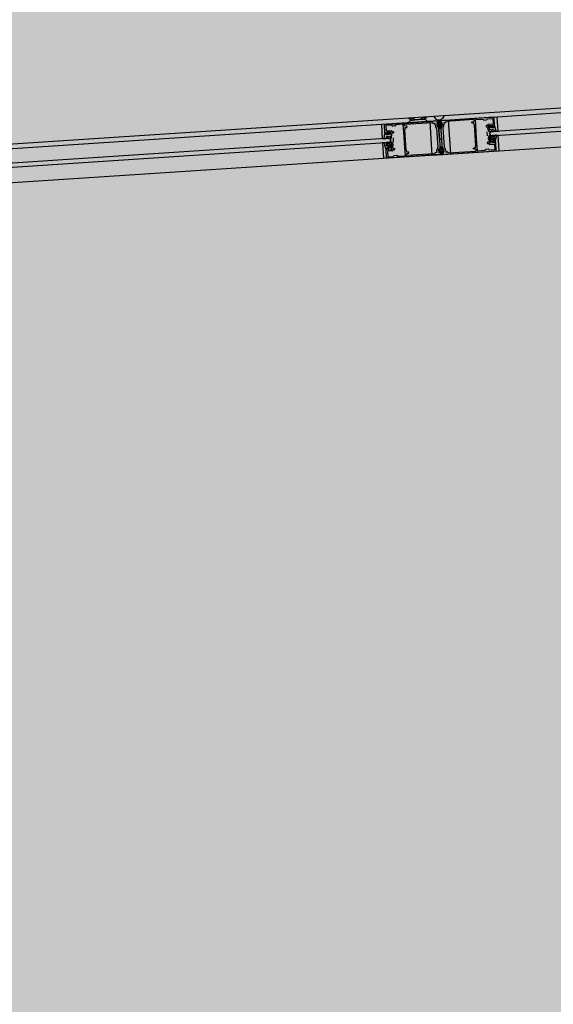
# Model space of a CAD drawing. Extents: x -219500 to 324413, y -53043 to 179549.
# Drawn here: x 99242 to 100034, y 115160 to 116620 of the extents above; entities that cross this region are included whole.
import ezdxf

# ---------------------------------------------------------------- set-up
doc = ezdxf.new("R2010")
doc.units = 0
for name, color, linetype in [('NOT-50TXT', 6, 'CONTINUOUS'), ('X-2499-S$0$X-ARC-GEN', 8, 'CONTINUOUS'), ('X-XREF', 7, 'CONTINUOUS')]:
    doc.layers.add(name, color=color, linetype=linetype)

# ---------------------------------------------------------------- blocks, each defined once
blk = doc.blocks.new('X-2499-S')
at = {"layer": 'X-2499-S$0$X-ARC-GEN'}
for p, q in [((95004.2, 116158.4), (101861.3, 116607.9)), ((100733.8, 116526.7), (99950.4, 116475.4)), ((100747.2, 116506.6), (99939.8, 116453.6)), ((99940.1, 116447.7), (100747.6, 116500.6)), ((99843.1, 116475.2), (99841.6, 116475.1)), ((99843.4, 116471.9), (99843.1, 116475.2)), ((99845.6, 116474.3), (99845.5, 116476.2)), ((99950.4, 116475.4), (99850.6, 116468.8)), ((99945.5, 116475.1), (99866.4, 116469.9)), ((99951.7, 116454.4), (99950.4, 116475.4)), ((99953.6, 116425.5), (100737.1, 116476.8)), ((99778.7, 116464.1), (98995.3, 116412.8)), ((99878.5, 116470.7), (99778.7, 116464.1)), ((99778.7, 116464.1), (99780.1, 116443.2)), ((99784, 116452.1), (99783.2, 116464.1)), ((99783.6, 116464.5), (99862.6, 116469.7)), ((99785.3, 116462.6), (99785.8, 116455)), ((99793.2, 116463.5), (99785.7, 116463)), ((99794.8, 116462.1), (99793.2, 116463.5)), ((99798.7, 116462.3), (99795.1, 116462)), ((99800.4, 116464), (99799, 116462.4)), ((99810.9, 116464.7), (99800.4, 116464)), ((99812.4, 116446.8), (99811.3, 116464.3)), ((99813.2, 116462.7), (99813.1, 116464.4)), ((99813.4, 116464.9), (99854.6, 116467.5)), ((99816.5, 116461.7), (99813.5, 116462.3)), ((99816.9, 116460.6), (99816.8, 116461.4)), ((99847.1, 116468.7), (99819.1, 116466.8)), ((99819.7, 116474.4), (99819.9, 116472.6)), ((99819.9, 116472.6), (99821.8, 116472.7)), ((99821.8, 116472.7), (99821.7, 116473)), ((99821.8, 116472.7), (99822.3, 116472.7)), ((99823.7, 116474), (99822.2, 116473.9)), ((99822.2, 116473.9), (99822.4, 116470.6)), ((99828.4, 116470.9), (99822.4, 116470.6)), ((99837.4, 116471.5), (99828.4, 116470.9)), ((99837.2, 116471.5), (99828.6, 116471)), ((99843.4, 116471.9), (99837.4, 116471.5)), ((99843.3, 116474.1), (99843.7, 116474.2)), ((99843.7, 116474.4), (99843.7, 116474.2)), ((99843.7, 116474.2), (99845.6, 116474.3)), ((99850.6, 116468.8), (99853.8, 116418.9)), ((99855, 116467.2), (99855, 116466.4)), ((99855.5, 116466), (99858.1, 116466.2)), ((99858.1, 116466.2), (99858.2, 116463.5)), ((99858.7, 116463.2), (99858.9, 116463.2)), ((99858.9, 116463.2), (99859, 116461.2)), ((99862.2, 116466.9), (99861, 116466.8)), ((99861, 116466.8), (99861.4, 116461.3)), ((99862, 116466.4), (99861.1, 116466.3)), ((99861.1, 116466.3), (99861.3, 116461.8)), ((99861.3, 116461.8), (99862.2, 116461.9)), ((99861.4, 116461.3), (99862.6, 116461.4)), ((99862.1, 116464.6), (99862, 116466.4)), ((99863.4, 116464.7), (99862.1, 116464.6)), ((99862.1, 116463.6), (99863.4, 116463.7)), ((99862.2, 116461.9), (99862.1, 116463.6)), ((99862.3, 116465.9), (99862.2, 116466.9)), ((99863, 116470.3), (99862.5, 116471.2)), ((99863.1, 116465.8), (99862.5, 116465.8)), ((99862.6, 116461.4), (99862.5, 116462.4)), ((99862.7, 116462.6), (99863.3, 116462.6)), ((99863.1, 116469.4), (99863, 116470.2)), ((99864.8, 116443.2), (99863.1, 116469.4)), ((99863.1, 116469.3), (99863.3, 116466)), ((99863.1, 116469.2), (99863.4, 116464.7)), ((99863.4, 116463.7), (99863.7, 116459.2)), ((99866.6, 116469.9), (99863.5, 116469.7)), ((99863.5, 116462.4), (99865.8, 116427.1)), ((99864.1, 116468.3), (99864.7, 116460.3)), ((99866, 116468.9), (99864.6, 116468.8)), ((99865.9, 116471.3), (99866, 116470.5)), ((99866, 116470.5), (99866.1, 116469.6)), ((99866.1, 116469.6), (99867.8, 116443.4)), ((99866.1, 116469.5), (99866.3, 116466.2)), ((99866.5, 116466), (99867.1, 116466.1)), ((99866.5, 116462.6), (99868.8, 116427.3)), ((99867.3, 116462.9), (99866.7, 116462.8)), ((99867.2, 116467.2), (99868.4, 116467.3)), ((99867.3, 116466.3), (99867.2, 116467.2)), ((99867.6, 116461.7), (99867.5, 116462.7)), ((99868.8, 116461.8), (99867.6, 116461.7)), ((99868.4, 116467.3), (99868.8, 116461.8)), ((99871.2, 116464), (99871, 116464)), ((99871, 116464), (99871.1, 116462)), ((99874, 116467.2), (99871.4, 116467)), ((99871.4, 116467), (99871.6, 116464.4)), ((99874.3, 116468.4), (99874.4, 116467.6)), ((99915.8, 116471.6), (99874.7, 116468.9)), ((99881.8, 116420.8), (99878.5, 116470.7)), ((99913, 116466.9), (99912.9, 116467.7)), ((99913.2, 116468.1), (99916.1, 116469)), ((99916, 116466.7), (99913.4, 116466.5)), ((99916.2, 116463.6), (99916, 116466.7)), ((99916.4, 116469.5), (99916.3, 116471.2)), ((99918.7, 116433.3), (99916.8, 116463.2)), ((99919.2, 116453.8), (99918.1, 116471.3)), ((99918.4, 116471.7), (99928.9, 116472.4)), ((99928.9, 116472.4), (99930.5, 116471)), ((99930.8, 116470.9), (99934.4, 116471.2)), ((99934.2, 116462.4), (99934.2, 116461.2)), ((99936.6, 116463), (99934.5, 116462.9)), ((99934.7, 116471.3), (99936.1, 116472.9)), ((99934.7, 116460.9), (99936.8, 116461)), ((99936.1, 116472.9), (99943.6, 116473.4)), ((99936.6, 116464.1), (99936.6, 116463)), ((99936.8, 116461), (99936.8, 116459.9)), ((99944.1, 116465), (99936.9, 116464.5)), ((99938.2, 116462.6), (99943.7, 116463)), ((99938.3, 116460.6), (99938.2, 116462.6)), ((99939.2, 116460.7), (99938.3, 116460.6)), ((99943.4, 116461.9), (99938.5, 116461.6)), ((99938.5, 116461.6), (99938.6, 116460.8)), ((99938.6, 116460.8), (99943.5, 116461.1)), ((99939.5, 116459.9), (99939.5, 116460.5)), ((99940.3, 116460.9), (99940.1, 116459.6)), ((99941.7, 116461), (99942, 116459.8)), ((99942.6, 116460.7), (99942.7, 116460.1)), ((99943.8, 116461), (99942.8, 116460.9)), ((99943.5, 116461.1), (99943.4, 116461.9)), ((99943.7, 116463), (99943.8, 116461)), ((99944, 116473), (99944.5, 116465.4)), ((99945.3, 116460.5), (99945.2, 116462.6)), ((99945.2, 116462.6), (99946.2, 116462.3)), ((99945.4, 116461.5), (99945.6, 116460.1)), ((99946.6, 116461.9), (99945.6, 116461.8)), ((99946.7, 116462.7), (99945.9, 116474.7)), ((99948.7, 116454.4), (99946.9, 116461.7)), ((99783.1, 116443.5), (99783.9, 116451)), ((99784.2, 116451.2), (99785.2, 116451.2)), ((99785.5, 116452.1), (99784.6, 116451.7)), ((99785.4, 116451), (99785.4, 116449.6)), ((99785.7, 116450), (99785.5, 116452.1)), ((99789.1, 116449.7), (99785.7, 116449.4)), ((99788.1, 116449.8), (99786.1, 116449.6)), ((99786.3, 116454.7), (99793.4, 116455.1)), ((99792.5, 116453.1), (99787, 116452.7)), ((99787, 116452.7), (99787.1, 116450.7)), ((99787.1, 116450.7), (99788.1, 116450.8)), ((99787.4, 116451.7), (99792.2, 116452)), ((99787.4, 116450.9), (99787.4, 116451.7)), ((99792.3, 116451.2), (99787.4, 116450.9)), ((99788.3, 116450.6), (99788.3, 116450)), ((99788.7, 116443.9), (99788.4, 116446.3)), ((99789.2, 116451), (99789.1, 116449.7)), ((99789.4, 116443.9), (99789.7, 116446.2)), ((99790.1, 116446.6), (99792.5, 116447.1)), ((99790.6, 116451.1), (99790.9, 116449.9)), ((99793.9, 116450.1), (99790.9, 116449.9)), ((99791.5, 116450.2), (99791.5, 116450.8)), ((99791.7, 116451), (99792.6, 116451.1)), ((99793.8, 116450.1), (99791.7, 116450)), ((99792.2, 116452), (99792.3, 116451.2)), ((99792.6, 116451.1), (99792.5, 116453.1)), ((99792.8, 116444.4), (99792.8, 116446.9)), ((99793.6, 116444.3), (99794.4, 116449.6)), ((99793.9, 116454.8), (99793.9, 116453.7)), ((99793.9, 116453.7), (99796, 116453.8)), ((99796.2, 116451.8), (99794.1, 116451.7)), ((99794.1, 116451.7), (99794.1, 116450.6)), ((99796.5, 116453.4), (99796.5, 116452.2)), ((99812.7, 116446.6), (99812.4, 116446.8)), ((99812.5, 116445.8), (99812.7, 116446.1)), ((99812.7, 116446.1), (99812.7, 116446.6)), ((99815.6, 116426.5), (99813.6, 116456.4)), ((99813.9, 116460), (99816.5, 116460.1)), ((99814.1, 116456.9), (99813.9, 116460)), ((99860.7, 116458.8), (99862.6, 116430.3)), ((99864.3, 116458.8), (99867.4, 116459)), ((99865.2, 116459.8), (99866.6, 116459.9)), ((99869.7, 116459.4), (99871.6, 116430.9)), ((99919, 116453.6), (99919.2, 116453.8)), ((99919, 116453.1), (99919, 116453.6)), ((99919.3, 116452.8), (99919, 116453.1)), ((99919.8, 116443.9), (99919.3, 116452.8)), ((99935.3, 116453.4), (99935.7, 116447.4)), ((99938.2, 116453.8), (99936.7, 116458.9)), ((99937.2, 116459.5), (99940.1, 116459.6)), ((99937.3, 116459.5), (99939.3, 116459.7)), ((99939, 116453.9), (99938.7, 116456.4)), ((99941.4, 116456.5), (99938.9, 116456.7)), ((99939.8, 116453.6), (99951.7, 116454.4)), ((99939.8, 116453.6), (99940.1, 116447.7)), ((99940.1, 116447.7), (99939.8, 116453.6)), ((99952.1, 116448.4), (99940.1, 116447.7)), ((99942.4, 116453.9), (99941.8, 116456.1)), ((99942, 116459.8), (99945.3, 116459.8)), ((99942.9, 116459.9), (99944.9, 116460)), ((99943.1, 116454), (99943.1, 116456.5)), ((99948.5, 116454.1), (99946.5, 116454.3)), ((99953.6, 116425.5), (99952.1, 116448.4)), ((99792.1, 116444), (98984.7, 116391)), ((98985.1, 116385.1), (99792.5, 116438)), ((99780.1, 116443.2), (99792.1, 116444)), ((99792.5, 116438), (99780.5, 116437.2)), ((99780.5, 116437.2), (99782, 116414.2)), ((99783.4, 116443.3), (99785.3, 116443.7)), ((99785.6, 116428), (99784, 116433.9)), ((99786.2, 116432.8), (99786.1, 116434.2)), ((99786.1, 116434.2), (99788.3, 116434)), ((99788.4, 116433.6), (99786.8, 116432.6)), ((99788.4, 116432.6), (99790.2, 116433.5)), ((99788.6, 116431.8), (99790.4, 116431.5)), ((99790.8, 116433.3), (99790.7, 116431.7)), ((99791.7, 116435.3), (99793.6, 116435.5)), ((99792.1, 116444), (99792.5, 116438)), ((99792.5, 116438), (99792.1, 116444)), ((99792.3, 116432.2), (99792.1, 116434)), ((99792.1, 116434), (99794.2, 116433.9)), ((99794.5, 116433.4), (99793, 116432)), ((99796.9, 116438.3), (99796.6, 116444.3)), ((99813.1, 116436.9), (99812.5, 116445.8)), ((99813.3, 116436.6), (99813.1, 116436.9)), ((99813.1, 116435.9), (99813.4, 116436.1)), ((99814.3, 116418.4), (99813.1, 116435.9)), ((99813.4, 116436.1), (99813.3, 116436.6)), ((99864.8, 116442.5), (99864.8, 116443.2)), ((99867.8, 116442.7), (99864.8, 116442.5)), ((99867.8, 116443.4), (99867.8, 116442.7)), ((99918.4, 116429.7), (99918.2, 116432.8)), ((99919.6, 116443.6), (99919.8, 116443.9)), ((99919.6, 116443.1), (99919.6, 116443.6)), ((99919.9, 116442.9), (99919.6, 116443.1)), ((99921.1, 116425.4), (99919.9, 116442.9)), ((99935.8, 116437.5), (99935.9, 116436.3)), ((99938.3, 116438.1), (99936.2, 116437.9)), ((99936.3, 116435.9), (99938.4, 116436.1)), ((99938.2, 116439.2), (99938.3, 116438.1)), ((99938.4, 116436.1), (99938.5, 116435)), ((99940.6, 116439.7), (99938.6, 116439.6)), ((99938.8, 116442.8), (99940.4, 116441.7)), ((99941, 116443.8), (99938.9, 116443.4)), ((99938.9, 116434.6), (99946.1, 116435.1)), ((99941.3, 116445.1), (99939.3, 116445.1)), ((99939.9, 116436.7), (99939.7, 116438.7)), ((99939.7, 116438.7), (99940.7, 116438.7)), ((99945.4, 116437), (99939.9, 116436.7)), ((99940.9, 116438.9), (99940.8, 116439.5)), ((99941, 116441.9), (99941, 116443.8)), ((99942.4, 116443.2), (99942.7, 116441.7)), ((99944.9, 116442.9), (99943, 116443.6)), ((99944.8, 116442), (99943, 116441.5)), ((99943, 116439.5), (99943.9, 116439.2)), ((99944, 116439.9), (99943.9, 116439.2)), ((99944, 116439.7), (99944.1, 116439.1)), ((99946.5, 116440.9), (99944.2, 116440.1)), ((99946.3, 116440.1), (99944.2, 116440)), ((99944.3, 116439), (99945.2, 116439)), ((99947, 116444.8), (99944.8, 116444.2)), ((99944.8, 116443.8), (99946.4, 116443.1)), ((99945.2, 116439), (99945.4, 116437)), ((99946.5, 116434.7), (99947, 116427.1)), ((99946.8, 116437.6), (99946.7, 116439.7)), ((99947.8, 116438), (99946.8, 116437.6)), ((99947, 116443.3), (99947, 116444.8)), ((99948.2, 116438.6), (99949.1, 116444.7)), ((99949.1, 116425.6), (99948.3, 116437.7)), ((99782, 116414.2), (99881.8, 116420.8)), ((99786.5, 116415), (99785.7, 116427)), ((99786.2, 116427.4), (99787.2, 116427.1)), ((99865.9, 116419.8), (99786.9, 116414.6)), ((99787.2, 116427.1), (99787, 116429.2)), ((99787.1, 116430.4), (99789.4, 116430)), ((99787.4, 116429.7), (99789.4, 116429.8)), ((99787.8, 116424.3), (99788.3, 116416.7)), ((99795.4, 116425.2), (99788.2, 116424.7)), ((99789.5, 116428.8), (99788.6, 116428.7)), ((99788.6, 116428.7), (99788.7, 116426.8)), ((99788.7, 116426.8), (99794.2, 116427.1)), ((99788.8, 116416.3), (99796.3, 116416.8)), ((99789.6, 116429.8), (99789.8, 116429.1)), ((99789.7, 116429.6), (99789.7, 116429)), ((99790.7, 116429.5), (99789.8, 116429.1)), ((99792.9, 116429.2), (99792.8, 116429.8)), ((99793, 116430), (99795.1, 116430.2)), ((99794, 116429.1), (99793.1, 116429)), ((99794.2, 116427.1), (99794, 116429.1)), ((99795.5, 116429.8), (99795.6, 116428.7)), ((99795.6, 116428.7), (99797.7, 116428.8)), ((99797.8, 116426.8), (99795.7, 116426.7)), ((99795.7, 116426.7), (99795.8, 116425.6)), ((99796.3, 116416.8), (99797.6, 116418.4)), ((99797.9, 116418.5), (99801.6, 116418.8)), ((99798.1, 116428.5), (99798.2, 116427.3)), ((99801.9, 116418.7), (99803.4, 116417.3)), ((99803.4, 116417.3), (99813.9, 116418)), ((99816.1, 116418.5), (99816, 116420.3)), ((99816.3, 116423.1), (99816.1, 116426.1)), ((99816.2, 116420.7), (99819.1, 116421.7)), ((99818.9, 116423.2), (99816.3, 116423.1)), ((99857.6, 116420.8), (99816.5, 116418.2)), ((99819.4, 116422.1), (99819.4, 116422.8)), ((99853.8, 116418.9), (99953.6, 116425.5)), ((99857.9, 116422.1), (99858, 116421.3)), ((99860.9, 116422.7), (99858.3, 116422.5)), ((99860.7, 116425.3), (99860.9, 116422.7)), ((99861.4, 116425.8), (99861.1, 116425.7)), ((99861.2, 116427.7), (99861.4, 116425.8)), ((99864.8, 116428), (99863.6, 116427.9)), ((99863.6, 116427.9), (99863.9, 116422.4)), ((99864.5, 116427.5), (99863.6, 116427.4)), ((99863.6, 116427.4), (99863.9, 116422.9)), ((99863.9, 116422.9), (99864.8, 116423)), ((99863.9, 116422.4), (99865.1, 116422.5)), ((99864.6, 116425.7), (99864.5, 116427.5)), ((99865.9, 116425.8), (99864.6, 116425.7)), ((99864.7, 116424.7), (99866, 116424.8)), ((99864.8, 116423), (99864.7, 116424.7)), ((99864.8, 116427), (99864.8, 116428)), ((99865.6, 116426.9), (99865, 116426.8)), ((99865.1, 116422.5), (99865.1, 116423.4)), ((99865.3, 116423.7), (99865.9, 116423.7)), ((99865.6, 116430.3), (99865.9, 116425.8)), ((99866, 116424.8), (99866.3, 116420.3)), ((99869.2, 116431), (99866.1, 116430.8)), ((99866.1, 116423.5), (99866.3, 116420.2)), ((99866.7, 116429.4), (99867.2, 116421.4)), ((99866.8, 116419.8), (99869.9, 116420)), ((99868.5, 116430), (99867.2, 116429.9)), ((99867.7, 116420.9), (99869.1, 116421)), ((99869, 116427.1), (99869.6, 116427.1)), ((99869.1, 116423.7), (99869.3, 116420.4)), ((99869.8, 116424), (99869.2, 116423.9)), ((99869.7, 116420), (99948.7, 116425.2)), ((99869.8, 116428.3), (99871, 116428.4)), ((99869.8, 116427.4), (99869.8, 116428.3)), ((99870.1, 116422.8), (99870.1, 116423.8)), ((99871.3, 116422.9), (99870.1, 116422.8)), ((99871, 116428.4), (99871.3, 116422.9)), ((99873.3, 116428.5), (99873.4, 116426.5)), ((99873.4, 116426.5), (99873.7, 116426.6)), ((99874.1, 116426.2), (99874.3, 116423.5)), ((99874.3, 116423.5), (99876.9, 116423.7)), ((99877.3, 116423.3), (99877.4, 116422.5)), ((99877.8, 116422.2), (99918.9, 116424.9)), ((99915.5, 116428.4), (99915.5, 116429.1)), ((99915.8, 116429.6), (99918.4, 116429.7)), ((99918.8, 116427.4), (99915.8, 116428)), ((99919.3, 116425.3), (99919.1, 116427)), ((99932, 116425.7), (99921.5, 116425)), ((99933.3, 116427.3), (99932, 116425.7)), ((99937.3, 116427.7), (99933.6, 116427.4)), ((99939.1, 116426.2), (99937.6, 116427.6)), ((99946.6, 116426.7), (99939.1, 116426.2)), ((98998.5, 116362.9), (99782, 116414.2))]:
    blk.add_line(p, q, dxfattribs=at)
for centre, radius, start, end in [((99863.9, 116479), 7.9, 200.4588, 347.0414), ((99945.5, 116474.7), 0.4, 3.7501, 93.7501), ((99783.6, 116464.1), 0.4, 93.7501, 183.7501), ((99785.7, 116462.6), 0.4, 93.7501, 183.7501), ((99795, 116462.4), 0.4, 228.7501, 273.7501), ((99798.7, 116462.7), 0.4, 273.7501, 318.7501), ((99810.9, 116464.3), 0.4, 3.7501, 93.7501), ((99813.5, 116464.5), 0.4, 93.7501, 183.7501), ((99813.6, 116462.7), 0.4, 183.7501, 258.7501), ((99816.4, 116461.3), 0.4, 3.7501, 78.7501), ((99816.5, 116460.5), 0.4, 273.7501, 3.7501), ((99823.9, 116465.3), 5, 97.8727, 162.6499), ((99839.8, 116350.5), 120.9, 95.4226, 97.8727), ((99828.5, 116470.8), 0.2, 70.2989, 142.4667), ((99837.3, 116471.4), 0.2, 61.8346, 125.6657), ((99840.6, 116350.6), 120.9, 89.065, 91.5252), ((99842.5, 116466.6), 5, 24.8503, 89.6276), ((99854.6, 116467.1), 0.4, 3.7501, 93.7501), ((99855.4, 116466.4), 0.4, 183.7501, 273.7501), ((99858.6, 116463.6), 0.4, 183.7501, 273.7501), ((99861.4, 116461.3), 2.35, 183.7501, 247.878), ((99862.5, 116466), 0.2, 183.7501, 273.7501), ((99862.7, 116462.4), 0.2, 93.7501, 183.7501), ((99862.7, 116469.3), 0.4, 3.7501, 93.7501), ((99863.6, 116469.2), 0.5, 93.7501, 183.7501), ((99863.1, 116466), 0.2, 273.7501, 3.7501), ((99863.3, 116462.4), 0.2, 3.7501, 93.7501), ((99864.6, 116468.3), 0.5, 93.7501, 183.7501), ((99866, 116468.4), 0.5, 20.9854, 93.7501), ((99866.5, 116469.5), 0.4, 93.7501, 183.7501), ((99866.5, 116466.2), 0.2, 183.7501, 273.7501), ((99853.4, 116463.6), 14, 346.5148, 20.9854), ((99866.7, 116462.6), 0.2, 93.7501, 183.7501), ((99866.7, 116469.4), 0.5, 23.9214, 93.7501), ((99853.4, 116463.6), 15, 343.5789, 23.9214), ((99867.1, 116466.3), 0.2, 273.7501, 3.7501), ((99867.3, 116462.7), 0.2, 3.7501, 93.7501), ((99868.8, 116461.8), 2.35, 299.6222, 3.7501), ((99871.2, 116464.4), 0.4, 273.7501, 3.7501), ((99874, 116467.6), 0.4, 273.7501, 3.7501), ((99874.7, 116468.5), 0.4, 93.7501, 183.7501), ((99913.3, 116467.7), 0.4, 108.7501, 183.7501), ((99913.4, 116466.9), 0.4, 183.7501, 273.7501), ((99915.9, 116471.2), 0.4, 3.7501, 93.7501), ((99916, 116469.4), 0.4, 288.7501, 3.7501), ((99916.6, 116463.6), 0.4, 183.7501, 273.7501), ((99918.5, 116471.3), 0.4, 93.7501, 183.7501), ((99930.7, 116471.3), 0.4, 228.7501, 273.7501), ((99934.6, 116462.5), 0.4, 93.7501, 183.7501), ((99934.6, 116461.3), 0.4, 183.7501, 273.7501), ((99934.4, 116471.6), 0.4, 273.7501, 318.7501), ((99937, 116464.1), 0.4, 93.7501, 183.7501), ((99939.3, 116460.5), 0.2, 3.7501, 93.7501), ((99942.8, 116460.7), 0.2, 93.7501, 183.7501), ((99943.6, 116473), 0.4, 3.7501, 93.7501), ((99944.1, 116465.4), 0.4, 273.7501, 3.7501), ((99945.7, 116461.5), 0.25, 95.4818, 187.4424), ((99946.3, 116462.7), 0.4, 253.7501, 3.7501), ((99946.6, 116461.6), 0.25, 10.1973, 95.7301), ((99784.2, 116451), 0.25, 91.7701, 177.3029), ((99784.4, 116452.1), 0.4, 183.7501, 293.7501), ((99785.2, 116451), 0.25, 0.0579, 92.0185), ((99785.7, 116449.6), 0.25, 180.6853, 276.3106), ((99786.1, 116450), 0.4, 183.7501, 273.7501), ((99786.2, 116455.1), 0.4, 183.7501, 273.7501), ((99788.1, 116450.6), 0.2, 3.7501, 93.7501), ((99788.1, 116450), 0.2, 273.7501, 3.7501), ((99788.2, 116446.3), 0.25, 11.2701, 95.2053), ((99790.2, 116446.1), 0.5, 103.8972, 168.8488), ((99791.7, 116450.8), 0.2, 93.7501, 183.7501), ((99791.7, 116450.2), 0.2, 183.7501, 273.7501), ((99792.5, 116446.9), 0.25, 0.0282, 102.239), ((99793.5, 116454.7), 0.4, 3.7501, 93.7501), ((99793.7, 116450.5), 0.4, 273.7501, 3.7501), ((99793.9, 116449.6), 0.5, 352.8198, 94.8051), ((99796.1, 116453.4), 0.4, 3.7501, 93.7501), ((99796.1, 116452.2), 0.4, 273.7501, 3.7501), ((99813.7, 116456.9), 0.4, 273.7501, 3.7501), ((99860.3, 116458.8), 0.4, 3.7501, 67.878), ((99864.2, 116459.3), 0.5, 183.7501, 273.7501), ((99865.2, 116460.3), 0.5, 183.7501, 273.7501), ((99866.5, 116460.4), 0.5, 273.7501, 346.5148), ((99867.3, 116459.5), 0.5, 273.7501, 343.5789), ((99870.1, 116459.4), 0.4, 119.6222, 183.7501), ((99937.2, 116459), 0.5, 92.6951, 194.6805), ((99937.2, 116459.9), 0.4, 183.7501, 273.7501), ((99938.6, 116453.9), 0.4, 195.9028, 7.4721), ((99938.9, 116456.5), 0.25, 85.2613, 187.4721), ((99939.3, 116459.9), 0.2, 273.7501, 3.7501), ((99941.3, 116456), 0.5, 18.6515, 83.6031), ((99932.1, 116449.1), 10.2, 337.8074, 346.0893), ((99942.7, 116454), 0.36, 196.529, 1.9478), ((99942.9, 116460.1), 0.2, 183.7501, 273.7501), ((99943.3, 116456.4), 0.25, 92.295, 176.2302), ((99943.6, 116446.5), 0.5, 179.5847, 289.9653), ((99944.9, 116460.4), 0.4, 273.7501, 3.7501), ((99945.3, 116460.1), 0.25, 271.1897, 6.8149), ((99946.5, 116454.5), 0.25, 201.2533, 263.0025), ((99948.5, 116454.3), 0.25, 265.1539, 9.308), ((99783.3, 116443.5), 0.25, 178.1923, 282.3464), ((99785.3, 116444), 0.25, 284.4978, 346.247), ((99786.1, 116434.1), 0.131, 83.8806, 189.3628), ((99786.5, 116432.8), 0.332, 189.3628, 325.9752), ((99788.7, 116432.3), 0.484, 129.4101, 261.013), ((99788.2, 116433.8), 0.236, 311.9007, 83.8806), ((99789.1, 116444), 0.36, 185.5525, 350.9712), ((99789.2, 116436.4), 0.5, 257.535, 7.9155), ((99790.4, 116433.3), 0.371, 358.5157, 129.4101), ((99790.5, 116431.8), 0.25, 261.013, 358.5157), ((99800.2, 116440.5), 10.2, 201.4109, 209.6928), ((99791.6, 116435.6), 0.25, 209.6928, 276.219), ((99792.1, 116433.9), 0.131, 88.01, 190.7663), ((99792.7, 116432.2), 0.363, 190.7663, 322.4595), ((99793.2, 116444.4), 0.4, 180.0282, 351.5974), ((99793.6, 116436), 0.5, 276.219, 9.0883), ((99794.2, 116433.6), 0.356, 322.4595, 88.01), ((99918.6, 116432.9), 0.4, 93.7501, 183.7501), ((99936.2, 116437.5), 0.4, 93.7501, 183.7501), ((99936.3, 116436.3), 0.4, 183.7501, 273.7501), ((99938.6, 116439.2), 0.4, 93.7501, 183.7501), ((99938.9, 116435), 0.4, 183.7501, 273.7501), ((99939, 116443.1), 0.356, 99.4902, 225.0407), ((99939.3, 116445.6), 0.5, 178.412, 271.2812), ((99940.7, 116441.9), 0.363, 225.0407, 356.734), ((99940.6, 116439.5), 0.2, 3.7501, 93.7501), ((99940.7, 116438.9), 0.2, 273.7501, 3.7501), ((99941.1, 116443.6), 0.131, 356.734, 99.4902), ((99941.3, 116445.4), 0.25, 271.2812, 337.8074), ((99942.8, 116443.2), 0.371, 58.0901, 188.9845), ((99943, 116441.7), 0.25, 188.9845, 286.4873), ((99944.3, 116439.9), 0.25, 108.1027, 173.5707), ((99944.2, 116439.8), 0.2, 93.7501, 183.7501), ((99944.3, 116439.2), 0.2, 183.7501, 273.7501), ((99944.9, 116444), 0.236, 103.6196, 235.5996), ((99944.6, 116442.5), 0.484, 286.4873, 58.0901), ((99946.1, 116434.7), 0.4, 3.7501, 93.7501), ((99946.3, 116439.7), 0.4, 3.7501, 93.7501), ((99946.7, 116443.3), 0.332, 221.5251, 358.1374), ((99946.6, 116440.6), 0.25, 347.1649, 108.1027), ((99947, 116444.6), 0.131, 358.1374, 103.6196), ((99947.9, 116437.6), 0.4, 3.7501, 113.7501), ((99786.1, 116427), 0.4, 73.7501, 183.7501), ((99787, 116430.2), 0.25, 79.3975, 200.3353), ((99787.4, 116429.3), 0.4, 93.7501, 183.7501), ((99788.2, 116424.3), 0.4, 93.7501, 183.7501), ((99788.7, 116416.7), 0.4, 183.7501, 273.7501), ((99789.4, 116429.7), 0.25, 13.9295, 79.3975), ((99789.5, 116429.6), 0.2, 3.7501, 93.7501), ((99789.5, 116429), 0.2, 273.7501, 3.7501), ((99793, 116429.8), 0.2, 93.7501, 183.7501), ((99793.1, 116429.2), 0.2, 183.7501, 273.7501), ((99795.1, 116429.8), 0.4, 3.7501, 93.7501), ((99795.4, 116425.6), 0.4, 273.7501, 3.7501), ((99797.9, 116418.1), 0.4, 93.7501, 138.7501), ((99797.7, 116428.4), 0.4, 3.7501, 93.7501), ((99797.8, 116427.2), 0.4, 273.7501, 3.7501), ((99801.6, 116418.4), 0.4, 48.7501, 93.7501), ((99813.9, 116418.4), 0.4, 273.7501, 3.7501), ((99815.7, 116426.1), 0.4, 3.7501, 93.7501), ((99816.4, 116420.3), 0.4, 108.7501, 183.7501), ((99816.5, 116418.6), 0.4, 183.7501, 273.7501), ((99819, 116422.8), 0.4, 3.7501, 93.7501), ((99819, 116422), 0.4, 288.7501, 3.7501), ((99857.6, 116421.2), 0.4, 273.7501, 3.7501), ((99858.3, 116422.1), 0.4, 93.7501, 183.7501), ((99861.1, 116425.3), 0.4, 93.7501, 183.7501), ((99863.6, 116427.9), 2.35, 119.6222, 183.7501), ((99862.2, 116430.3), 0.4, 299.6222, 3.7501), ((99865, 116427), 0.2, 183.7501, 273.7501), ((99865.3, 116423.5), 0.2, 93.7501, 183.7501), ((99866.1, 116430.3), 0.5, 93.7501, 183.7501), ((99865.6, 116427.1), 0.2, 273.7501, 3.7501), ((99865.9, 116423.5), 0.2, 3.7501, 93.7501), ((99865.9, 116420.2), 0.4, 273.7501, 3.7501), ((99866.8, 116420.3), 0.5, 183.7501, 273.7501), ((99867.2, 116429.4), 0.5, 93.7501, 183.7501), ((99867.7, 116421.4), 0.5, 183.7501, 273.7501), ((99868.6, 116429.5), 0.5, 20.9854, 93.7501), ((99869, 116427.3), 0.2, 183.7501, 273.7501), ((99856, 116424.6), 14, 346.5148, 20.9854), ((99869.3, 116423.7), 0.2, 93.7501, 183.7501), ((99869.1, 116421.5), 0.5, 273.7501, 346.5148), ((99869.2, 116430.5), 0.5, 23.9214, 93.7501), ((99869.7, 116420.4), 0.4, 183.7501, 273.7501), ((99869.6, 116427.3), 0.2, 273.7501, 3.7501), ((99856, 116424.6), 15, 343.5789, 23.9214), ((99869.9, 116423.8), 0.2, 3.7501, 93.7501), ((99869.9, 116420.5), 0.5, 273.7501, 343.5789), ((99872, 116430.9), 0.4, 183.7501, 247.878), ((99871, 116428.4), 2.35, 3.7501, 67.878), ((99873.7, 116426.2), 0.4, 3.7501, 93.7501), ((99876.9, 116423.3), 0.4, 3.7501, 93.7501), ((99877.8, 116422.6), 0.4, 183.7501, 273.7501), ((99915.9, 116429.2), 0.4, 93.7501, 183.7501), ((99915.9, 116428.4), 0.4, 183.7501, 258.7501), ((99918.8, 116427), 0.4, 3.7501, 78.7501), ((99918.9, 116425.3), 0.4, 273.7501, 3.7501), ((99921.5, 116425.4), 0.4, 183.7501, 273.7501), ((99933.6, 116427), 0.4, 93.7501, 138.7501), ((99937.3, 116427.3), 0.4, 48.7501, 93.7501), ((99946.6, 116427.1), 0.4, 273.7501, 3.7501), ((99948.7, 116425.6), 0.4, 273.7501, 3.7501), ((99786.9, 116415), 0.4, 183.7501, 273.7501)]:
    blk.add_arc(centre, radius, start, end, dxfattribs=at)
for points, knots in [([(99841.6, 116475.1), (99840.9, 116474.6), (99839.5, 116473.6), (99837.3, 116472.4), (99835.4, 116471.6), (99834.2, 116471.5), (99833.9, 116471.4)], [0, 0, 0, 0, 0.301948, 0.592039, 0.888154, 1, 1, 1, 1]), ([(99831.8, 116471.3), (99831.6, 116471.3), (99830.6, 116471.3), (99828.8, 116471.7), (99826.3, 116472.6), (99824.6, 116473.5), (99823.7, 116474)], [0, 0, 0, 0, 0.077238, 0.351531, 0.633464, 1, 1, 1, 1]), ([(99788.2, 116446.5), (99787.7, 116446.5), (99786.9, 116446.5), (99786, 116445.6), (99785.7, 116444.6), (99785.5, 116444.1), (99785.5, 116443.9)], [0.180566, 0.180566, 0.180566, 0.180566, 1.286375, 2.599209, 3.731777, 4.253142, 4.253142, 4.253142, 4.253142]), ([(99938, 116447.2), (99938, 116447), (99937.7, 116446.2), (99937.3, 116445.1), (99937.3, 116443.6), (99937.4, 116442.1), (99938.5, 116441.1), (99939.8, 116439.8), (99941.6, 116439.6), (99942.8, 116439.5), (99943, 116439.5)], [0.941678, 0.941678, 0.941678, 0.941678, 1.397211, 3.474914, 5.427031, 6.516329, 7.862109, 9.458644, 12.07266, 12.926446, 12.926446, 12.926446, 12.926446]), ([(99938.8, 116445.6), (99938.8, 116445.9), (99938.9, 116446.5), (99939.2, 116447.3), (99939.8, 116447.2), (99939.8, 116447.7), (99939.1, 116447.7), (99938.5, 116447.6), (99938.1, 116447.3), (99938, 116447.2)], [0, 0, 0, 0, 1.047213, 1.657654, 2.178982, 2.34645, 2.923873, 3.773534, 4.28701, 4.28701, 4.28701, 4.28701]), ([(99943.1, 116446.5), (99943.1, 116446.6), (99943.2, 116446.9), (99943.5, 116447.1), (99943.9, 116447.2), (99944.2, 116447.3), (99944.5, 116447.5), (99944.5, 116447.9), (99944, 116448.1), (99943.4, 116447.9), (99942.6, 116447.8), (99942.1, 116447.3), (99942, 116446.9), (99942, 116446.7)], [0, 0, 0, 0, 0.302791, 0.748042, 1.132988, 1.456655, 1.74347, 2.089365, 2.496995, 3.177321, 4.092262, 4.727295, 5.269368, 5.269368, 5.269368, 5.269368]), ([(99943.3, 116456.7), (99943.7, 116456.7), (99944.5, 116456.8), (99945.6, 116456), (99946, 116455.1), (99946.2, 116454.6), (99946.3, 116454.5)], [0.180566, 0.180566, 0.180566, 0.180566, 1.286375, 2.599209, 3.731777, 4.253142, 4.253142, 4.253142, 4.253142]), ([(99949.1, 116444.7), (99949.1, 116444.9), (99949.2, 116445.3), (99949.3, 116446), (99949.3, 116446.7), (99949.4, 116447.3), (99949.4, 116447.8), (99949.4, 116448.2), (99948.9, 116448.3), (99948.4, 116448.3), (99947.7, 116448.4), (99947.2, 116447.8), (99947, 116447), (99946, 116446.7), (99945.1, 116446.4), (99944.4, 116446.2), (99943.9, 116446.1), (99943.8, 116446.1)], [0, 0, 0, 0, 0.474173, 1.380712, 2.05227, 2.586265, 3.109545, 3.479797, 3.848577, 4.332669, 5.171922, 5.697191, 6.46122, 7.563841, 8.408697, 9.347989, 9.865528, 9.865528, 9.865528, 9.865528]), ([(99784, 116433.9), (99783.9, 116434.1), (99783.8, 116434.5), (99783.6, 116435.2), (99783.5, 116435.9), (99783.3, 116436.4), (99783.2, 116436.9), (99783.3, 116437.3), (99783.7, 116437.5), (99784.2, 116437.6), (99784.9, 116437.7), (99785.4, 116437.2), (99785.7, 116436.4), (99786.7, 116436.2), (99787.7, 116436.1), (99788.4, 116436), (99788.9, 116435.9), (99789.1, 116435.9)], [0, 0, 0, 0, 0.474173, 1.380712, 2.05227, 2.586265, 3.109545, 3.479797, 3.848577, 4.332669, 5.171922, 5.697191, 6.46122, 7.563841, 8.408697, 9.347989, 9.865528, 9.865528, 9.865528, 9.865528]), ([(99789.7, 116436.5), (99789.6, 116436.6), (99789.6, 116436.8), (99789.2, 116437), (99788.8, 116437.1), (99788.5, 116437.1), (99788.2, 116437.2), (99788.1, 116437.6), (99788.6, 116437.9), (99789.2, 116437.8), (99790, 116437.8), (99790.6, 116437.3), (99790.7, 116437), (99790.8, 116436.8)], [0, 0, 0, 0, 0.302791, 0.748042, 1.132988, 1.456655, 1.74347, 2.089365, 2.496995, 3.177321, 4.092262, 4.727295, 5.269368, 5.269368, 5.269368, 5.269368]), ([(99794.6, 116437.8), (99794.7, 116437.6), (99795.1, 116436.9), (99795.6, 116435.8), (99795.8, 116434.3), (99795.9, 116432.8), (99794.9, 116431.7), (99793.8, 116430.2), (99792.1, 116429.8), (99790.9, 116429.5), (99790.7, 116429.5)], [0.941678, 0.941678, 0.941678, 0.941678, 1.397211, 3.474914, 5.427031, 6.516329, 7.862109, 9.458644, 12.07266, 12.926446, 12.926446, 12.926446, 12.926446]), ([(99794.1, 116436.1), (99794, 116436.5), (99793.9, 116437), (99793.5, 116437.7), (99792.9, 116437.6), (99792.8, 116438.1), (99793.5, 116438.2), (99794.1, 116438.2), (99794.5, 116437.9), (99794.6, 116437.8)], [0, 0, 0, 0, 1.047213, 1.657654, 2.178982, 2.34645, 2.923873, 3.773534, 4.28701, 4.28701, 4.28701, 4.28701]), ([(99946.8, 116440.6), (99946.8, 116440.5), (99946.7, 116440.1), (99946.7, 116439.5), (99946.7, 116438.8), (99947, 116438.3), (99947.6, 116438.1), (99948.1, 116438.2), (99948.2, 116438.5), (99948.2, 116438.6)], [0.292398, 0.292398, 0.292398, 0.292398, 0.586727, 1.63012, 2.072786, 2.665944, 3.281722, 3.730214, 4.115291, 4.115291, 4.115291, 4.115291]), ([(99786.8, 116430.1), (99786.8, 116430), (99787, 116429.6), (99787.1, 116429), (99787.2, 116428.3), (99786.9, 116427.8), (99786.4, 116427.6), (99785.8, 116427.6), (99785.7, 116427.8), (99785.6, 116428)], [0.292398, 0.292398, 0.292398, 0.292398, 0.586727, 1.63012, 2.072786, 2.665944, 3.281722, 3.730214, 4.115291, 4.115291, 4.115291, 4.115291])]:
    blk.add_open_spline(points, degree=3, knots=knots, dxfattribs=at)

msp = doc.modelspace()

# ---------------------------------------------------------------- hatches: boundary and pattern name
at = {"layer": 'NOT-50TXT'}
h = msp.add_hatch(color=253, dxfattribs=at)
h.dxf.hatch_style = 1
edge = h.paths.add_edge_path()
edge.add_line((73000, 135000), (73000, 130000))
edge.add_line((73000, 130000), (64000, 130000))
edge.add_line((64000, 130000), (64000, 108500))
edge.add_line((64000, 108500), (76500, 105000))
edge.add_line((76500, 105000), (86000, 102500))
edge.add_arc((99912.6, 98477.4), 14482.5, 163.8735, 326.57622)
edge.add_line((112000, 90500), (116000, 88000))
edge.add_line((116000, 88000), (117500, 90000))
edge.add_line((117500, 90000), (127000, 86000))
edge.add_line((127000, 86000), (135000, 77500))
edge.add_line((135000, 77500), (132000, 74500))
edge.add_line((132000, 74500), (137500, 69500))
edge.add_line((137500, 69500), (150000, 81500))
edge.add_line((150000, 81500), (150500, 81000))
edge.add_line((150500, 81000), (154500, 85000))
edge.add_line((154500, 85000), (153000, 86500))
edge.add_line((153000, 86500), (162000, 95000))
edge.add_line((162000, 95000), (130000, 135000))
edge.add_line((130000, 135000), (73000, 135000))

# ---------------------------------------------------------------- block references
at = {"layer": 'X-XREF'}
msp.add_blockref('X-2499-S', (0, 0), dxfattribs=at)

doc.saveas('drawing.dxf')
